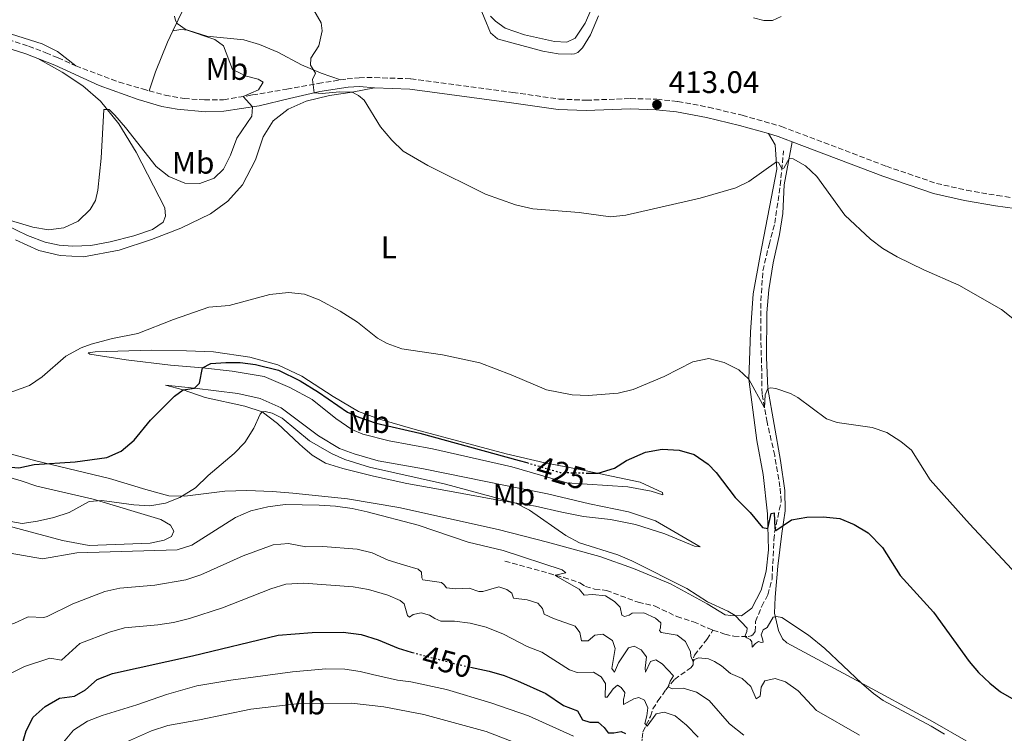
# Model space of a CAD drawing. Units: metres. Extents: x 625788 to 629276, y 4657844 to 4660219.
# Drawn here: x 628640 to 628957, y 4658905 to 4659134 of the extents above; entities that cross this region are included whole.
import ezdxf
from ezdxf.enums import TextEntityAlignment as Align

# ---------------------------------------------------------------- set-up
doc = ezdxf.new("R2010")
doc.units = ezdxf.units.M
doc.header["$MEASUREMENT"] = 0
doc.linetypes.add('DGN Style 3', pattern=[2.435890702152634, 1.739921930109024, -0.6959687720436097])
doc.linetypes.add('DGN Style 5', pattern=[1.217945351076317, 0.5219765790327072, -0.6959687720436097])
for name, color, linetype, lineweight in [('Barranco lineal', 142, 'DGN Style 3', 13), ('Camino', 7, 'DGN Style 3', 0), ('Cota de curva de nivel directora', 7, 'Continuous', 0), ('Cota de punto acotado terreno', 7, 'Continuous', 0), ('Curva de nivel directora', 30, 'Continuous', 30), ('Curva de nivel directora no vista', 30, 'DGN Style 5', 30), ('Curva de nivel intermedia', 30, 'Continuous', 0), ('Etiqueta de uso rústico', 92, 'Continuous', 0), ('Línea de cambio de uso (parcela vista)', 92, 'Continuous', 0), ('Margen derecho', 7, 'Continuous', 0), ('Punto acotado terreno (símbolo)', 7, 'Continuous', 0)]:
    doc.layers.add(name, color=color, linetype=linetype, lineweight=lineweight)
doc.styles.add('Style-Arial', font='arial.ttf')

# ---------------------------------------------------------------- blocks, each defined once
blk = doc.blocks.new('5PATER')
at = {"layer": 'Punto acotado terreno (símbolo)', "linetype": 'Continuous', "lineweight": 0}
h = blk.add_hatch(color=51, dxfattribs=at)
edge = h.paths.add_edge_path()
edge.add_ellipse((0, 0), major_axis=(-0.1095731443231308, -0.1110710700762829), ratio=0.9994222409660317, start_angle=0, end_angle=360)

msp = doc.modelspace()

# ---------------------------------------------------------------- linework, layer by layer
at = {"layer": 'Barranco lineal', "color": 142, "linetype": 'DGN Style 3', "lineweight": 13}
for points in [[(628863.1200000001, 4658938.279999999, 431.5599999999977), (628866.9400000004, 4658936.939999999, 431.1199999999953), (628869.8200000003, 4658936.27, 430.6499999999942), (628874.3899999997, 4658936.230000001, 429.8099999999977), (628875.3700000001, 4658936.380000001, 429.1399999999995), (628875.9900000002, 4658936.77, 428.7599999999948), (628876.6500000004, 4658937.800000001, 428.5099999999948), (628876.8499999996, 4658940.99, 428.1699999999983), (628878.8099999997, 4658945.960000001, 427.8399999999965), (628880.7800000003, 4658949.65, 427.3300000000018), (628882.0999999996, 4658954.710000001, 426.6600000000035), (628882.7100000001, 4658967.210000001, 425.7299999999959), (628882.9299999997, 4658969.689999999, 425.1900000000023), (628885.0300000003, 4658979.67, 423.3000000000029), (628884.6600000003, 4658984.289999999, 422.9199999999983), (628882.9600000001, 4658994.42, 421.7400000000052), (628880.54, 4659005.039999999, 420.8999999999942), (628878.8899999997, 4659014.16, 420.0200000000041), (628878.8099999997, 4659021.630000001, 419.7200000000012), (628878.5, 4659031.869999999, 418.2100000000065), (628878.5599999997, 4659044.08, 417.4499999999971), (628879.1799999997, 4659053.75, 417.1999999999971), (628881.1399999997, 4659062.060000001, 416.1900000000023), (628883.0099999999, 4659068.980000001, 415.8500000000058), (628884.7199999997, 4659081.16, 415.5599999999977), (628885.8399999999, 4659092.27, 414.4199999999983)], [(628796.29, 4658960.449999999, 435.320000000007), (628815.25, 4658955.189999999, 434.9400000000023), (628820.4000000004, 4658953.430000001, 434.5599999999977), (628822.1900000004, 4658952.310000001, 434.3999999999942), (628825.1299999999, 4658951.439999999, 434.3500000000058), (628828.9199999999, 4658951.02, 434.1900000000023), (628839.1399999997, 4658947.199999999, 433.7700000000041), (628844.5599999997, 4658946, 433.3000000000029), (628851.5199999996, 4658942.619999999, 432.2899999999936), (628856.8700000001, 4658940.960000001, 432.0399999999936), (628861.5599999997, 4658938.84, 431.75), (628863.1200000001, 4658938.279999999, 431.5599999999977)], [(628838.8799999999, 4658893.880000001, 452.1000000000058), (628839.8700000001, 4658899.07, 449.7400000000052), (628840.4000000004, 4658903.529999999, 448.0200000000041), (628840.6500000004, 4658905.609999999, 446.8399999999965), (628843.0800000001, 4658910.539999999, 444.5299999999989), (628843.7999999998, 4658912.949999999, 443.179999999993), (628845.4800000006, 4658915.529999999, 442.429999999993), (628848.0099999999, 4658919.109999999, 440.6199999999953), (628850.7800000003, 4658922.449999999, 438.429999999993), (628856.0700000003, 4658926.140000001, 436.1199999999953), (628856.7300000006, 4658927.16, 435.5299999999989), (628856.8499999996, 4658929.380000001, 434.2700000000041), (628857.2000000002, 4658930.220000001, 433.5099999999948), (628861.2199999997, 4658935.24, 431.8699999999953), (628863.1200000001, 4658938.279999999, 431.5599999999977)]]:
    msp.add_polyline3d(points, dxfattribs=at)
at = {"layer": 'Camino', "color": 7, "linetype": 'DGN Style 3', "lineweight": 0}
for points in [[(628493.8999999987, 4659140.300000001, 407.7200000000012), (628504.0799999977, 4659134.530000002, 408.2400000000054), (628508.6000000017, 4659132.390000001, 408.3999999999942), (628519.3500000007, 4659128.030000002, 409), (628527.4499999988, 4659125.760000004, 409.2899999999937), (628533.2499999991, 4659124.510000002, 409.4600000000063), (628538.1799999999, 4659123.760000003, 409.8399999999965), (628546.1599999995, 4659123.460000001, 410.3000000000029), (628555.6499999978, 4659124.070000002, 411.5599999999977), (628565.4200000024, 4659125.890000001, 412.570000000007), (628575.510000002, 4659126.789999999, 413.4700000000014), (628580.9899999981, 4659127.340000002, 413.5), (628612.0799999973, 4659129.55, 413.9299999999931), (628619.6799999991, 4659129.559999999, 413.9299999999931), (628632.5699999994, 4659128.780000003, 413.4600000000065), (628636.7100000011, 4659128.010000002, 413.3399999999965), (628643.3699999999, 4659125.910000001, 413.3399999999965), (628648.9200000019, 4659123.720000001, 413.5099999999949), (628652.8099999989, 4659122.180000001, 413.6300000000048), (628658.5199999998, 4659119.570000002, 413.5500000000029)], [(628658.5199999998, 4659119.570000002, 413.5500000000029), (628672.4200000004, 4659114.330000003, 413.4199999999984), (628679.9400000018, 4659112.16, 413.8000000000029), (628682.0399999984, 4659111.580000003, 413.8300000000018)], [(628682.0399999984, 4659111.580000003, 413.8300000000018), (628687.1999999994, 4659110.180000001, 413.8899999999996), (628693.2999999992, 4659109.070000002, 413.979999999996), (628699.8299999982, 4659108.600000001, 414.3099999999976), (628705.9799999995, 4659108.660000003, 414.5399999999937), (628713.7399999977, 4659109.949999999, 415.1100000000006), (628715.2499999988, 4659110.210000001, 415.1199999999955), (628726.2600000014, 4659112.039999999, 415.2299999999959), (628736.3799999978, 4659113.940000001, 414.9400000000023), (628743.5500000005, 4659115.059999999, 414.7700000000042)], [(628743.5500000005, 4659115.059999999, 414.7700000000042), (628745.6099999992, 4659115.38, 414.7299999999958), (628749.5199999985, 4659115.760000003, 414.7299999999958), (628754.510000002, 4659115.81, 414.4700000000013), (628766.1000000013, 4659115.390000002, 414.0399999999936), (628798.8599999979, 4659111.02, 412.8399999999967), (628813.7300000007, 4659108.899999999, 412.570000000007), (628822.4600000014, 4659108.520000001, 412.6000000000059), (628836.5799999988, 4659109.050000001, 412.8300000000019), (628845.1200000016, 4659108.830000003, 413.1300000000047), (628851.8999999987, 4659108.140000002, 413.1699999999982), (628861.7199999979, 4659106.270000001, 413.4700000000014), (628872.5399999984, 4659103.670000004, 413.7599999999948), (628885.1200000002, 4659100.100000001, 413.7899999999937), (628918.8400000001, 4659087.300000003, 413.5099999999949), (628934.8999999977, 4659081.790000001, 413.0099999999948), (628944.5799999982, 4659079.609999999, 412.7899999999937), (628954.44, 4659077.91, 412.6000000000059), (628963.5599999973, 4659076.600000002, 412.4100000000035)]]:
    msp.add_polyline3d(points, dxfattribs=at)
at = {"layer": 'Curva de nivel directora', "color": 30, "linetype": 'Continuous', "lineweight": 30, "flags": 128}
for points, elevation in [([(628645.14, 4658991.440000001), (628658.2999999986, 4658992.33), (628668.5099999988, 4658993.750000001), (628673.1, 4658995.720000001), (628677.2399999994, 4658999.310000001), (628682.480000001, 4659005.77), (628690.1599999988, 4659013.45), (628692.9999999997, 4659015.430000001), (628696.6299999997, 4659016.010000002), (628698.23, 4659017.570000002), (628699.2200000002, 4659022.529999999), (628701.889999999, 4659023.939999999), (628706.6599999989, 4659024.29), (628711.3099999981, 4659024.199999999), (628716.2700000001, 4659023.560000001), (628723.6100000005, 4659021.74), (628730.5700000009, 4659018.36), (628736.4800000007, 4659014.730000001), (628745.7199999987, 4659008.270000001), (628749.4200000003, 4659006.680000001), (628754.9299999998, 4659004.810000001), (628768.9899999992, 4659001.540000001), (628800.9400000012, 4658992.810000001), (628803.3799999997, 4658992.090000001)], 425), ([(628822.4300000002, 4658988.74), (628826.2199999987, 4658988.660000003), (628831.4699999992, 4658990.26), (628835.4000000008, 4658992.760000001), (628841.4400000003, 4658995.420000001), (628846.7800000003, 4658996.380000002), (628852.2899999998, 4658996.029999999), (628857.1, 4658994.690000001), (628861.5799999993, 4658991.600000001), (628864.1499999998, 4658988.900000001), (628870.2999999988, 4658980.880000001), (628875.1, 4658976.02), (628879.0199999983, 4658971.220000001), (628880.7599999993, 4658970.880000001), (628881.839999999, 4658975.74), (628882.7499999988, 4658975.980000001), (628883.0300000003, 4658970.99), (628883.3599999989, 4658970.240000002), (628888.3700000001, 4658973.65), (628893.2899999998, 4658974.550000001), (628898.489999999, 4658974.710000002), (628903.86, 4658974.150000001), (628908.4699999989, 4658972.230000001), (628912.9300000003, 4658969.54), (628917.6199999999, 4658964.800000001), (628923.2399999991, 4658955.800000003), (628933.9900000002, 4658944.029999999), (628945.4199999988, 4658928.230000001), (628948.4400000006, 4658924.660000003), (628952.0300000004, 4658921.190000001), (628955.4700000003, 4658918.45), (628959.7799999998, 4658915.930000002)], 425), ([(628550.2099999996, 4658903.539999999), (628556.0599999991, 4658909.42), (628559.1399999993, 4658911.4), (628565.4400000002, 4658913.720000001), (628567.1900000003, 4658916.190000001), (628567.4400000006, 4658917.810000001), (628565.9599999987, 4658921.789999999), (628564.3099999991, 4658924.57), (628562.7800000003, 4658926.4), (628562.9700000002, 4658930.340000002), (628565.8400000002, 4658939.350000001), (628570.3699999988, 4658950.890000002), (628580.0999999985, 4658971.180000001), (628586.1400000001, 4658979.92), (628589.2899999997, 4658983.42), (628593.0499999991, 4658986.720000002), (628597.7699999998, 4658989.400000001), (628603.2699999984, 4658990.970000001), (628620.629999999, 4658991.789999999), (628625.2600000004, 4658991.730000001), (628640.2400000005, 4658990.410000003), (628645.14, 4658991.440000001)], 425), ([(628641.0199999984, 4658900.710000002), (628642.5800000008, 4658905.870000001), (628644.8600000006, 4658910.320000002), (628648.6299999991, 4658913.74), (628653.2699999993, 4658916.4), (628658.1399999999, 4658917.030000002), (628661.6099999989, 4658919.050000002), (628665.3499999982, 4658922.380000002), (628670.2999999992, 4658924.320000002), (628696.0399999997, 4658930.010000001), (628723.5099999999, 4658936.689999999), (628734.3700000006, 4658937.51), (628744.3799999999, 4658937.560000001), (628750.1599999999, 4658936.87), (628755.6200000006, 4658935.109999999), (628762.0199999998, 4658932.51), (628766.26, 4658931.170000001), (628766.669999999, 4658931.07)], 450), ([(628785.2699999979, 4658926.369999999), (628791.2599999983, 4658925.039999999), (628796.0799999996, 4658923.689999999), (628800.3499999987, 4658921.980000001), (628809.4799999995, 4658917.949999999), (628815.1799999991, 4658914.020000001), (628819.6200000005, 4658912.340000002), (628821.27, 4658909.480000001), (628823.6399999993, 4658908.689999999), (628826.2700000001, 4658908.66), (628828.1799999991, 4658907.010000001), (628829.529999999, 4658905.260000001), (628831.3099999982, 4658905.220000003), (628833.6100000005, 4658905.640000001), (628835.0700000002, 4658905.039999999)], 450)]:
    msp.add_lwpolyline(points, dxfattribs=dict(at, elevation=elevation))
at = {"layer": 'Curva de nivel directora no vista', "color": 30, "linetype": 'DGN Style 5', "lineweight": 30, "flags": 128}
for points, elevation in [([(628803.3799999997, 4658992.090000001), (628814.0199999991, 4658988.920000001), (628822.4300000002, 4658988.74)], 425), ([(628766.669999999, 4658931.07), (628779.85, 4658927.580000001), (628785.2699999979, 4658926.369999999)], 450)]:
    msp.add_lwpolyline(points, dxfattribs=dict(at, elevation=elevation))
at = {"layer": 'Curva de nivel intermedia', "color": 30, "linetype": 'Continuous', "lineweight": 0, "flags": 128}
for points, elevation in [([(628734.9200000005, 4659137.489999999), (628737.3600000013, 4659133.340000001), (628737.6200000006, 4659130.849999999), (628736.6000000014, 4659125.96), (628733.9400000015, 4659122.039999999), (628733.87, 4659119.750000001), (628735.5100000006, 4659117.210000002), (628734.4900000015, 4659115.15), (628735.0200000011, 4659110.890000001), (628737.5800000003, 4659110.680000001), (628743.2199999997, 4659111.179999999), (628747.29, 4659111.119999998), (628749.3500000008, 4659110.03), (628751.1500000001, 4659108.57), (628756.3200000002, 4659099.949999999), (628760.0000000015, 4659095.650000001), (628763.6100000013, 4659092.180000001), (628771.5500000007, 4659087.529999998), (628790.0600000002, 4659078.38), (628799.7699999998, 4659074.899999999), (628805.2999999997, 4659073.67), (628820.1900000004, 4659072.4), (628830.2100000008, 4659071.010000001), (628835.1700000007, 4659071.640000001), (628859.04, 4659077.099999999), (628870.4999999999, 4659080.349999999), (628874.6200000015, 4659082.439999999), (628883.4999999999, 4659088.710000001), (628884.2100000004, 4659088.560000001), (628885.27, 4659086.63), (628885.9100000014, 4659086.690000001), (628887.6100000002, 4659089.779999999), (628888.9100000011, 4659089.649999999), (628892.9000000008, 4659087.48), (628896.5399999998, 4659084.029999998), (628905.4500000014, 4659071.619999998), (628913.6900000003, 4659063.869999999), (628917.6900000012, 4659060.869999999), (628922.26, 4659058.23), (628930.9000000012, 4659054.01), (628942.1200000017, 4659049.140000002), (628955.780000001, 4659041.3), (628959.980000001, 4659037.970000001)], 415), ([(628666.6400000001, 4659089.890000001), (628667.4900000019, 4659105.539999999), (628669.2000000017, 4659105.49), (628671.0400000013, 4659103.76), (628674.5100000004, 4659099.759999999), (628684.2800000003, 4659087.199999999), (628688.3400000016, 4659084.01), (628693.5700000019, 4659081.890000002), (628698.3399999995, 4659081.810000001), (628702.9700000008, 4659083.469999999), (628705.9000000012, 4659086.399999999), (628708.1800000012, 4659090.850000001), (628710.2300000007, 4659096.300000002), (628715.0000000006, 4659103.409999999), (628715.2900000013, 4659106.429999999), (628712.2800000004, 4659109.71), (628717.2300000013, 4659111.850000001), (628718.6500000006, 4659114.319999999), (628717.1300000007, 4659115.24), (628713.3200000019, 4659116.239999999), (628708.8000000002, 4659118.419999998), (628705.9500000003, 4659125.989999999), (628703.1400000007, 4659128.05), (628693.9699999997, 4659131.09), (628691.0599999997, 4659133.140000001), (628690.540000001, 4659134.179999999), (628690.2599999993, 4659135.550000001)], 415), ([(628623.8800000012, 4659073.930000001), (628644.7100000009, 4659067.760000001), (628649.6999999997, 4659066.869999998), (628654.6500000008, 4659067.519999999), (628659.2400000017, 4659069.609999998), (628663.0800000017, 4659073.399999999), (628664.8299999997, 4659076.249999999), (628665.5400000005, 4659079.649999999), (628666.6400000001, 4659089.890000001)], 415), ([(628635.6100000015, 4659013.949999998), (628643.6200000001, 4659016.859999998), (628647.7400000017, 4659019.680000001), (628655.2899999999, 4659026.26), (628660.240000001, 4659028.970000001), (628663.4900000008, 4659030.180000001), (628670.3300000007, 4659032), (628678.4199999997, 4659033.529999998), (628689.8700000005, 4659038.06), (628701.2000000007, 4659041.98), (628707.7200000006, 4659042.579999999), (628720.8700000001, 4659046.15), (628726.8499999993, 4659046.720000001), (628731.9299999998, 4659046.169999998), (628736.6200000015, 4659044.409999999), (628743.3600000006, 4659040.739999999), (628748.9300000007, 4659037.179999999), (628755.3500000001, 4659032.029999998), (628758.4700000006, 4659030.350000001), (628763.1799999999, 4659028.649999999), (628776.3300000017, 4659026.689999999), (628788.3200000012, 4659024.09), (628798.3200000015, 4659020.289999999), (628809.6900000018, 4659015.460000002), (628817.9300000007, 4659013.84), (628823.1100000017, 4659013.689999999), (628832.6500000015, 4659014.42), (628837.5100000009, 4659015.609999999), (628847.4999999999, 4659019.789999999), (628856.6600000019, 4659024.470000001), (628861.860000001, 4659025.529999998), (628866.6900000012, 4659024.259999999), (628871.4499999998, 4659021.91), (628874.6100000005, 4659018.939999999), (628879.7000000001, 4659009.679999999), (628879.8499999996, 4659013.880000001), (628880.7599999993, 4659015.929999999), (628881.7000000004, 4659016.080000001), (628883.35, 4659015.939999999), (628888.0800000018, 4659014.34), (628890.4199999998, 4659012.989999999), (628899.5500000005, 4659006.13), (628903.0300000008, 4659005.01), (628914.2600000004, 4659003.380000001), (628918.980000001, 4659001.739999999), (628923.42, 4658998.91), (628926.8900000014, 4658996.039999999), (628932.8700000005, 4658986.59), (628945.4900000002, 4658972.460000001), (628966.7600000004, 4658949.720000001)], 420.0000000000001), ([(628625.3699999999, 4658975.26), (628641.2999999999, 4658972.57), (628646.2500000009, 4658973.3), (628651.4100000019, 4658974.49), (628656.4299999999, 4658976.09), (628662.7900000013, 4658979.550000001), (628666.8900000006, 4658979.899999999), (628677.1600000013, 4658978.529999999), (628682.3400000001, 4658978.21), (628687.270000001, 4658979.029999998), (628691.9600000003, 4658980.859999998), (628696.9900000017, 4658983.949999998), (628701.0000000016, 4658987.98), (628709.3400000011, 4658994.970000001), (628712.8100000002, 4658998.559999999), (628715.7400000005, 4659003.140000002), (628717.7200000008, 4659007.63), (628718.4100000014, 4659008.350000001), (628719.2899999999, 4659008.519999999), (628721.5800000011, 4659008.01), (628724.7599999993, 4659006.359999999), (628733.5300000003, 4658999.06), (628740.5800000001, 4658994.989999999), (628744.9200000007, 4658993.109999999), (628752.8700000013, 4658990.579999999), (628777.2600000015, 4658985.139999999), (628799.7899999999, 4658979.079999999), (628804.2200000001, 4658976.810000001), (628815.9200000013, 4658968.67), (628820.3100000012, 4658966.259999999), (628832.5399999998, 4658962.49), (628837.1199999996, 4658960.489999999), (628854.7100000005, 4658951.59), (628861.4100000017, 4658947.389999999), (628867.9200000005, 4658944.34), (628870.2899999998, 4658942.91)], 430), ([(628637.440000002, 4658963.039999997), (628647.8300000011, 4658961.189999999), (628658.8399999995, 4658963.119999998), (628691.0500000007, 4658964.059999999), (628695.8099999994, 4658965.609999998), (628709.7500000001, 4658974.41), (628714.7300000001, 4658976.619999998), (628720.2000000018, 4658977.92), (628725.7800000008, 4658978.619999999), (628736.6399999994, 4658978.46), (628741.900000001, 4658978.050000002), (628747.2200000007, 4658977.359999998), (628752.0900000011, 4658976.25), (628768.4999999997, 4658971.970000001), (628784.5300000004, 4658966.5), (628795.7400000021, 4658963.8), (628814.75, 4658957.630000001), (628815.9400000013, 4658956.66), (628812.4400000012, 4658955.970000001), (628813.1699999997, 4658955.349999999), (628820.1200000012, 4658951.460000002), (628821.8199999998, 4658949.539999999), (628824.4200000016, 4658949.749999999), (628828.6100000005, 4658949.289999999), (628831.4700000014, 4658947.51), (628833.3500000011, 4658945.59), (628833.9000000011, 4658943.119999997), (628834.6900000002, 4658942.659999999), (628836.1800000009, 4658943.100000001), (628837.2400000005, 4658943.75), (628840.9800000021, 4658943.769999998), (628844.6400000011, 4658942.109999999), (628846.3900000012, 4658940.59), (628846.2599999993, 4658939.05), (628845.9700000011, 4658938.180000001), (628846.4600000005, 4658937.529999999), (628851.6900000009, 4658936.609999998), (628854.3399999995, 4658934.630000001), (628855.9500000011, 4658931.329999999), (628855.9800000002, 4658929.880000001), (628856.7800000004, 4658928.100000001), (628857.2300000018, 4658928.859999999), (628858.5199999993, 4658929.34), (628861.6799999998, 4658929), (628863.5799999997, 4658928.220000001), (628865.8399999995, 4658926.83), (628868.8100000002, 4658924.369999999)], 435.0000000000001), ([(628643.1900000009, 4658942.499999999), (628648.2500000015, 4658942.319999999), (628649.2700000006, 4658942.599999999), (628657.6000000011, 4658946.720000001), (628667.8200000003, 4658950.67), (628672.6999999997, 4658951.759999999), (628683.8700000012, 4658952.720000001), (628693.8800000004, 4658954.470000001), (628698.6400000014, 4658955.99), (628712.2600000004, 4658962.159999999), (628721.8500000014, 4658965.630000001), (628726.8400000003, 4658966.100000001), (628732.3800000013, 4658964.970000001), (628737.8600000021, 4658965.149999999), (628748.8700000002, 4658964.300000001), (628753.7200000007, 4658963.09), (628758.8500000003, 4658960.730000001), (628764.0600000005, 4658959.109999998), (628768.4400000017, 4658957.87), (628769.5200000011, 4658956.83), (628769.6200000017, 4658955.08), (628770.0100000006, 4658954.430000001), (628775.9800000008, 4658953.529999999), (628776.8100000002, 4658952.84), (628777.5900000001, 4658951.849999999), (628780.5800000008, 4658951.550000001), (628784.8900000004, 4658951.720000001), (628787.9300000002, 4658950.710000001), (628789.24, 4658950.720000001), (628794.3499999995, 4658952.119999999), (628796.9600000002, 4658951.320000002), (628798.5800000007, 4658950.17), (628799.0900000003, 4658948.58), (628803.4500000011, 4658947.949999998), (628806.8900000011, 4658946.899999999), (628808.4300000012, 4658945.220000001), (628808.9000000005, 4658943.42), (628811.9000000001, 4658942.009999999), (628818.9100000019, 4658939.499999999), (628820.3800000004, 4658937.449999999), (628820.9300000003, 4658934.779999998), (628823.0100000012, 4658934.800000001), (628825.2000000017, 4658936.609999998), (628827.7699999999, 4658936.989999998), (628830.9200000016, 4658934.930000001), (628831.7400000019, 4658932.390000001), (628830.6900000013, 4658925.96), (628831.5099999994, 4658924.730000001), (628832.7499999999, 4658927.789999999), (628835.990000001, 4658932.599999999), (628837.8500000006, 4658933.100000001), (628840.0800000012, 4658931.970000001), (628841.7399999998, 4658929.65), (628841.3600000021, 4658926.09), (628841.5000000007, 4658924.710000001), (628843.1200000012, 4658928.210000001), (628844.7800000019, 4658928.679999999), (628846.8099999992, 4658927.390000001), (628850.4900000006, 4658923.54), (628849.3399999995, 4658921.81), (628848.7900000019, 4658920.06), (628850.0200000012, 4658919.36), (628853.5999999996, 4658919.65), (628857.8100000008, 4658918.380000001), (628861.9700000006, 4658915.599999998), (628868.4500000002, 4658908.15), (628873.0800000015, 4658904.55)], 440), ([(628637.5400000004, 4658924.349999999), (628642.0300000008, 4658926.550000001), (628650.2000000004, 4658929.230000001), (628653.9100000008, 4658928.59), (628659.8400000008, 4658934), (628669.3499999993, 4658937.599999999), (628674.1500000004, 4658939.029999999), (628684.9000000017, 4658939.98), (628689.8400000014, 4658940.739999999), (628695.0500000016, 4658942.039999999), (628705.6300000007, 4658945.409999998), (628721.1400000006, 4658951.56), (628725.9300000007, 4658952.999999999), (628731.7000000018, 4658953.310000001), (628747.5500000014, 4658952.189999998), (628752.4900000013, 4658951.34), (628758.7600000009, 4658949.470000001), (628762.63, 4658947.730000001), (628763.950000001, 4658946.73), (628765.0500000007, 4658942.999999999), (628765.7100000002, 4658942.449999999), (628766.8700000001, 4658943.33), (628769.4100000015, 4658943.819999999), (628772.1100000017, 4658943.08), (628773.8100000004, 4658941.970000001), (628775.7400000016, 4658941.189999999), (628780.1800000007, 4658941.090000001), (628785.1400000006, 4658940.46), (628790.3300000007, 4658939.199999999), (628795.8200000003, 4658936.98), (628803.4900000015, 4658933.01), (628808.1699999997, 4658931.230000001), (628817.0800000012, 4658925.449999998), (628819.5199999999, 4658924.689999999), (628824.8100000005, 4658924.710000001), (628827.2699999993, 4658923.27), (628828.6300000005, 4658921.119999999), (628828.5700000002, 4658916.720000001), (628829.1400000001, 4658916.74), (628831.0500000013, 4658919.42), (628832.4900000007, 4658920.569999999), (628833.6799999997, 4658919.840000001)], 445), ([(628616.5900000001, 4658903.479999999), (628619.440000002, 4658907.240000002), (628620.2699999991, 4658911.32), (628620.3200000006, 4658916.430000001), (628622.14, 4658918.98), (628625.7699999999, 4658922.88), (628626.7700000014, 4658926.73), (628626.6200000015, 4658928.369999997), (628627.1, 4658930.9), (628628.0900000001, 4658932.319999999), (628630.0900000005, 4658933.689999999), (628630.5800000001, 4658934.970000001), (628625.6900000017, 4658937.109999999), (628626.0700000017, 4658938.689999999), (628627.9200000003, 4658939.079999999), (628633.4000000008, 4658939.210000001), (628638.5700000008, 4658940.399999999), (628643.1900000009, 4658942.499999999)], 440), ([(628870.2899999998, 4658942.91), (628874.1000000008, 4658938.890000001), (628874.0100000014, 4658937.779999998), (628873.380000001, 4658936.24), (628874.0400000004, 4658935.76), (628875.0400000019, 4658935.300000002), (628875.6000000006, 4658934.480000001), (628875.7600000015, 4658932.82), (628876.8300000001, 4658934.009999999), (628877.7199999995, 4658934.600000001), (628878.6200000005, 4658934.279999999), (628879.2599999995, 4658934.359999998), (628879.0800000008, 4658935.480000001), (628878.6100000015, 4658936.800000001), (628879.2100000004, 4658938.399999999), (628880.5100000014, 4658939.15), (628882.5000000006, 4658942.429999999), (628883.5500000011, 4658942.680000001), (628885.2200000008, 4658942.310000001), (628893.7999999993, 4658936.649999999), (628899.1000000013, 4658932.38), (628910.8800000007, 4658921.230000001), (628914.6500000014, 4658917.949999999), (628917.7899999997, 4658915.699999998), (628933.1800000012, 4658907.42), (628937.4600000014, 4658904.829999999)], 430), ([(628654.5600000012, 4658902.259999999), (628657.7199999996, 4658906.13), (628662.3200000018, 4658909.039999999), (628666.9800000022, 4658910.849999999), (628678.1100000012, 4658914.21), (628687.6599999998, 4658917.580000001), (628697.3899999995, 4658920.350000001), (628708.2700000005, 4658922.140000001), (628728.0800000009, 4658924.829999999), (628738.7800000008, 4658925.869999999), (628744.8899999994, 4658925.71), (628749.8300000014, 4658924.98), (628753.7499999997, 4658923.989999999), (628761.85, 4658922.13), (628766.1100000002, 4658921.600000001), (628777.5200000008, 4658919.190000001), (628791.8400000016, 4658914.880000001), (628803.8800000004, 4658910.75), (628818.3900000011, 4658904.140000001)], 455), ([(628868.8100000002, 4658924.369999999), (628872.5400000006, 4658922.739999999), (628875.280000001, 4658920.16), (628877.0100000009, 4658916.15), (628878.2699999993, 4658917), (628878.6400000004, 4658919.92), (628879.8300000017, 4658921.98), (628883.1399999999, 4658922.750000001), (628886.4200000011, 4658921.699999998), (628890.4800000002, 4658918.77), (628896.3400000008, 4658912.399999999), (628910.2300000002, 4658904.51)], 435.0000000000001), ([(628833.6799999997, 4658919.840000001), (628834.7900000006, 4658918.2), (628834.7700000005, 4658917.189999999), (628834.4400000019, 4658916.119999999), (628834.3700000005, 4658914.369999999), (628837.7099999997, 4658916.180000001), (628839.3000000013, 4658916.619999999), (628841.1299999997, 4658915.8), (628842.1900000013, 4658913.289999999), (628841.9299999998, 4658910.67), (628841.3100000008, 4658908.3), (628842.0300000004, 4658907.439999999), (628844.9400000006, 4658911.409999999), (628847.4700000008, 4658911.899999999), (628850.98, 4658910.739999999), (628854.6799999992, 4658907.699999999), (628858.3400000005, 4658903.890000001)], 445), ([(628668.4200000016, 4658899.429999999), (628682.8000000005, 4658905.890000001), (628688.0300000008, 4658907.659999998), (628698.2700000004, 4658909.409999999), (628714.6800000009, 4658912.819999999), (628730.3400000005, 4658914.680000001), (628747.0399999997, 4658914.76), (628757.4600000001, 4658913.630000001), (628770.3200000012, 4658911.13), (628790.2500000002, 4658905.649999999), (628805.2999999997, 4658899.869999999)], 460.0000000000001)]:
    msp.add_lwpolyline(points, dxfattribs=dict(at, elevation=elevation))
at = {"layer": 'Línea de cambio de uso (parcela vista)', "color": 92, "linetype": 'Continuous', "lineweight": 0, "extrusion": (0.07123660573051718, 0.01331339634415501, 0.9973705928499087), "elevation": 107232.3245499138, "flags": 128}
msp.add_lwpolyline([(4464309.532181747, -1470061.694235244), (4464309.532181748, -1470069.007606559)], dxfattribs=at)
at = {"layer": 'Línea de cambio de uso (parcela vista)', "color": 92, "linetype": 'Continuous', "lineweight": 0}
for points in [[(628689.7000000002, 4659130.789999999, 414.8000000000029), (628693.0599999997, 4659137.9, 415.5500000000029), (628699.1100000005, 4659147.720000001, 415.7200000000012), (628705.3499999996, 4659156.33, 415.3399999999965), (628711.8700000001, 4659163.289999999, 415.0399999999936), (628717.7199999997, 4659169.34, 414.4100000000035), (628722.25, 4659172.930000001, 414.3500000000058)], [(628787.5899999999, 4659140.01, 411.8999999999942), (628791.6799999997, 4659130.189999999, 412.070000000007), (628793.9600000001, 4659128.289999999, 412.070000000007), (628795.0300000003, 4659127.9, 412.070000000007)], [(628791.7300000006, 4659135.51, 411.0599999999977), (628793.25, 4659133.890000001, 411.0599999999977), (628796.3600000005, 4659131.710000001, 411.0599999999977), (628802.6399999997, 4659129.480000001, 410.5099999999948), (628812.25, 4659127.350000001, 410.2200000000012), (628816.25, 4659127.17, 410.2599999999948), (628818.8600000005, 4659128.42, 410.3000000000029), (628822.0700000003, 4659133.300000001, 410.5599999999977), (628824.75, 4659139.33, 410.8899999999995)], [(628658.5199999996, 4659119.57, 413.5500000000029), (628652.6200000001, 4659124.15, 413.3399999999965), (628647.7199999997, 4659126.619999999, 413.1699999999983), (628637.9000000004, 4659129.779999999, 413.5), (628629.4400000004, 4659131.539999999, 413.6300000000047), (628619.5800000001, 4659132.050000001, 413.929999999993), (628596.1799999997, 4659130.99, 413.9700000000012), (628583.7999999998, 4659130.600000001, 413.6699999999983), (628572.8799999999, 4659130.41, 413.2899999999936), (628562.4800000006, 4659130.67, 413), (628552.5199999996, 4659131.07, 412.8699999999953), (628544.3700000001, 4659131.730000001, 412.9600000000065), (628537.7000000002, 4659133.039999999, 412.7899999999936), (628530.2800000003, 4659135.25, 412.8300000000018)], [(628795.0300000003, 4659127.9, 412.070000000007), (628808.5099999999, 4659124.27, 411.4799999999959), (628813.4699999997, 4659123.460000001, 411.4400000000023), (628817.8399999999, 4659123.33, 411.5200000000041), (628818.6500000004, 4659123.449999999, 411.5200000000041), (628819.7699999996, 4659123.890000001, 411.5200000000041), (628821.29, 4659125.34, 411.5599999999977), (628823.7699999996, 4659129.529999999, 411.6499999999942), (628826.3899999997, 4659135.66, 411.7700000000041)], [(628876.2000000002, 4659134.939999999, 412.0299999999988), (628879.4800000006, 4659134.09, 411.820000000007), (628882.3099999997, 4659134.17, 411.7700000000041), (628885, 4659135.42, 411.820000000007)], [(628682.04, 4659111.58, 413.8300000000018), (628684.0899999999, 4659117.66, 413.7799999999988), (628687.9600000001, 4659127.119999999, 414.4100000000035), (628689.7000000002, 4659130.789999999, 414.8000000000029)], [(628689.7000000002, 4659130.789999999, 414.8000000000029), (628692.25, 4659131.220000001, 414.8399999999965), (628694.54, 4659131.039999999, 415.0500000000029), (628700.5499999998, 4659129.09, 415.3500000000058), (628712.5, 4659127.869999999, 415.8500000000058), (628717.5300000003, 4659126.439999999, 415.8500000000058), (628723.3700000001, 4659124.01, 415.6000000000058), (628730.9500000002, 4659119.850000001, 415.0500000000029), (628737.2999999998, 4659117.26, 414.5500000000029), (628743.5499999998, 4659115.060000001, 414.7700000000041)], [(628646.2800000003, 4659121.9, 413.4600000000065), (628654.1600000003, 4659117.57, 413.6300000000047), (628660.7699999996, 4659113.100000001, 414.2599999999948), (628666.4400000004, 4659108.220000001, 414.8500000000058), (628672.2999999998, 4659100.880000001, 415.5200000000041), (628677.8799999999, 4659091.789999999, 415.8999999999942), (628687.1500000004, 4659073.960000001, 417.0299999999988), (628687.3399999999, 4659071.24, 417.1199999999953), (628686.5199999996, 4659069.350000001, 417.1199999999953), (628683.1200000001, 4659066.99, 417.070000000007), (628677.1200000001, 4659064.980000001, 416.6499999999942), (628669.54, 4659063.01, 416.2799999999988), (628663.3300000001, 4659061.869999999, 415.8099999999977), (628657.5099999999, 4659061.640000001, 415.7700000000041), (628653.1699999999, 4659062, 415.6000000000058), (628648.7199999997, 4659062.930000001, 415.3500000000058), (628643.04, 4659065.02, 415.3099999999977), (628635.9800000006, 4659068.480000001, 415.3500000000058)], [(628639.1699999999, 4659063.630000001, 415.8300000000018), (628646.6699999999, 4659060.24, 416.2100000000065), (628653.5099999999, 4659058.600000001, 416.8000000000029), (628660.9800000006, 4659058.24, 417.179999999993), (628672.4600000001, 4659060.310000001, 417.5599999999977), (628682.8200000003, 4659063.779999999, 417.9799999999959), (628692.2300000006, 4659067.41, 418.0599999999977), (628701.7699999996, 4659071.99, 418.3999999999942), (628707.3099999997, 4659076.08, 418.3999999999942), (628712.0300000003, 4659081.380000001, 417.9799999999959), (628716.1799999997, 4659089.390000001, 417.679999999993), (628718.7000000002, 4659096.720000001, 417.429999999993), (628721.9400000004, 4659101.9, 416.8800000000047), (628726.7400000002, 4659105.65, 416.0399999999936), (628732.5300000003, 4659108.26, 415.2400000000052), (628740.0099999999, 4659110.09, 415.0299999999988), (628747.29, 4659111.119999999, 415)], [(628880.9900000002, 4659097.779999999, 413.7799999999988), (628883.0999999996, 4659094.140000001, 414.4100000000035), (628883.6699999999, 4659086.42, 415.25), (628878.25, 4659058.65, 417.0299999999988), (628876.0999999996, 4659046.27, 418.0800000000018), (628875.1500000004, 4659034.02, 419.0500000000029), (628874.6100000005, 4659018.939999999, 420.4400000000023), (628877.2800000003, 4658999.230000001, 422.3300000000018), (628879.2300000006, 4658988.26, 423.4199999999983), (628880.5999999996, 4658975.609999999, 424.429999999993), (628880.9900000002, 4658964.09, 425.820000000007), (628880.2699999996, 4658957.210000001, 426.9100000000035), (628878.6500000004, 4658951.060000001, 427.9199999999983), (628875.5999999996, 4658945.27, 428.7599999999948), (628872.2800000003, 4658942.890000001, 429.5599999999977), (628868.8499999996, 4658942.930000001, 430.320000000007), (628867.0700000003, 4658943.199999999, 430.320000000007), (628861.2599999999, 4658946.689999999, 430.0200000000041), (628849.5199999996, 4658953.140000001, 430.2700000000041), (628837.6500000004, 4658958.01, 430.9499999999971), (628826.7699999996, 4658961.949999999, 430.6900000000023), (628810.0499999998, 4658966.550000001, 430.570000000007), (628794.1200000001, 4658970.57, 430.7799999999989), (628762.2400000002, 4658977.619999999, 432.25), (628745.7199999997, 4658980.439999999, 432.5899999999965), (628728.2100000001, 4658982.26, 433.2799999999989), (628721.7100000001, 4658982.83, 432.8999999999942), (628713.4299999997, 4658983.08, 432.1900000000023), (628706.4100000003, 4658982.869999999, 431.6000000000058), (628693.5099999999, 4658981.26, 430.0899999999965), (628688.4299999997, 4658981.369999999, 429.5), (628681.04, 4658983.449999999, 427.8999999999942), (628669.3700000001, 4658986.99, 426.679999999993), (628645.7000000002, 4658992.699999999, 424.6600000000035), (628635.9500000002, 4658995.350000001, 423.570000000007)], [(628944.5, 4658902.699999999, 429.7700000000041), (628933.6699999999, 4658908.92, 429.7299999999959), (628909.1299999999, 4658922.180000001, 430.0200000000041), (628896.5599999997, 4658928.939999999, 431.6199999999953), (628886.8099999997, 4658934.17, 431.5299999999989), (628885.4299999997, 4658935.480000001, 431.0299999999989), (628884.1799999997, 4658938.16, 430.7799999999989), (628882.8799999999, 4658943.680000001, 429.9799999999959), (628883.1600000003, 4658948.82, 428.6300000000047), (628883.9900000002, 4658958.76, 426.7799999999989), (628885.2300000006, 4658969.33, 425.5200000000041), (628886.3300000001, 4658976.58, 424.0099999999948), (628886.2300000006, 4658983.17, 423.0399999999936), (628884.8300000001, 4658992.720000001, 422.3699999999953), (628882.79, 4659004.310000001, 421.0200000000041), (628880.7599999999, 4659015.930000001, 420.6000000000058), (628880.3700000001, 4659025.83, 419.3800000000047), (628880.4100000003, 4659040.16, 418.7899999999936), (628881.0499999998, 4659047.619999999, 417.8699999999953), (628882.4800000006, 4659056.230000001, 417.1100000000006), (628884.5300000003, 4659065.34, 416.6499999999942), (628885.5800000001, 4659072.08, 416.2700000000041), (628886.0199999996, 4659081.289999999, 415.5099999999948), (628888.6200000001, 4659095.180000001, 413.75)], [(628847.0099999999, 4658981.75, 427.3099999999977), (628843.2999999998, 4658982.91, 427.3099999999977), (628835.79, 4658984.279999999, 427.3099999999977), (628816.2400000002, 4658985.550000001, 426.8899999999995), (628808.5499999998, 4658987.869999999, 426.8099999999977), (628798.5899999999, 4658990.75, 427.1900000000023), (628773.0700000003, 4658996.550000001, 427.820000000007), (628759.0999999996, 4658999.109999999, 427.6100000000006), (628750.6699999999, 4659001.220000001, 427.6499999999942), (628747.1399999997, 4659002.730000001, 427.8600000000006), (628742.0700000003, 4659006.230000001, 427.820000000007), (628734.4299999997, 4659012.32, 427.6900000000023), (628727.2800000003, 4659016.25, 427.7700000000041), (628718.9800000006, 4659019.76, 427.6499999999942), (628708.6900000004, 4659021.430000001, 427.0599999999977), (628699.2199999997, 4659022.529999999, 425), (628688.9699999997, 4659023.430000001, 424.75), (628674.7400000002, 4659025.08, 422.5599999999977), (628663.04, 4659026.890000001, 420.7899999999936), (628662.4800000006, 4659027.34, 420.8399999999965), (628664.7400000002, 4659027.66, 420.5399999999936), (628682.79, 4659028.199999999, 420.7100000000065), (628694.0499999998, 4659028.029999999, 422.179999999993), (628702.7300000006, 4659027.630000001, 422.8999999999942), (628714.4299999997, 4659025.930000001, 423.820000000007), (628723.3899999997, 4659023.480000001, 424.2799999999989), (628731.0899999999, 4659019.91, 424.1600000000035), (628741.1399999997, 4659013.300000001, 424.3699999999953), (628749.3499999996, 4659008.550000001, 424.3699999999953), (628756.0499999998, 4659006.08, 424.3699999999953), (628767.4900000002, 4659002.67, 424.4100000000035), (628796.6900000004, 4658994.930000001, 424.9100000000035), (628809.1100000005, 4658992.029999999, 424.4100000000035), (628819.8300000001, 4658990.01, 424.3300000000018), (628839.79, 4658985.779999999, 426.429999999993), (628846.9199999999, 4658982.49, 427.3099999999977), (628847.0099999999, 4658981.75, 427.3099999999977)], [(628859.0300000003, 4658965.02, 427.9799999999959), (628857.2599999999, 4658965.26, 428.4900000000052), (628847.7199999997, 4658969.199999999, 429.6699999999983), (628838.2300000006, 4658972.24, 429.75), (628830.1900000004, 4658973.83, 429.75), (628821.5999999996, 4658974.75, 429.4100000000035), (628814.5599999997, 4658976.180000001, 429.3699999999953), (628806.1600000003, 4658978.08, 429.6199999999953), (628795.4600000001, 4658979.77, 430.25), (628776.1900000004, 4658983.380000001, 431.3500000000058), (628764.8700000001, 4658985.380000001, 431.5200000000041), (628754.0800000001, 4658987.77, 431.3899999999995), (628744.2800000003, 4658990.199999999, 431.9799999999959), (628738.7000000002, 4658991.939999999, 432.1100000000006), (628734.4500000002, 4658994.49, 432.3600000000006), (628731.3700000001, 4658997.109999999, 432.1900000000023), (628730.3700000001, 4658998.02, 432.6100000000006), (628723.25, 4659004.680000001, 431.5599999999977), (628718.4100000003, 4659008.350000001, 430), (628712.7999999998, 4659010.180000001, 429.7899999999936), (628700.0800000001, 4659012.99, 427.3899999999995), (628693, 4659015.430000001, 425), (628687.3099999997, 4659016.939999999, 425), (628696.6299999999, 4659016.01, 425), (628710.5199999996, 4659014.33, 427.0599999999977), (628717.7199999997, 4659012.65, 427.3999999999942), (628724.4500000002, 4659009.680000001, 427.7299999999959), (628736.5, 4659000.699999999, 427.9400000000023), (628743.1699999999, 4658996.619999999, 427.8999999999942), (628747.9500000002, 4658994.939999999, 427.9400000000023), (628755.6399999997, 4658992.680000001, 428.0299999999989), (628770.1799999997, 4658990.109999999, 427.7299999999959), (628797.0099999999, 4658984.609999999, 427.0599999999977), (628810.0099999999, 4658982, 426.3000000000029), (628823.4400000004, 4658978.880000001, 426.6399999999995), (628836.0300000003, 4658976.25, 427.6499999999942), (628844.7199999997, 4658973.369999999, 428.3600000000006), (628859.0300000003, 4658965.02, 427.9799999999959)], [(628633.8799999999, 4658988.220000001, 427.2299999999959), (628641, 4658986.24, 427.4799999999959), (628646.0199999996, 4658984.550000001, 427.8999999999942), (628664.1299999999, 4658980.300000001, 430.2100000000065), (628685.8200000003, 4658973.83, 432.3999999999942), (628688.9400000004, 4658971.949999999, 433.070000000007), (628689.9699999997, 4658970.07, 433.4100000000035), (628689.2400000002, 4658968.32, 433.5299999999989), (628686.9000000004, 4658967.15, 433.6600000000035), (628682.4400000004, 4658966.189999999, 433.5299999999989), (628662.8099999997, 4658965.449999999, 433.4900000000052), (628654.2100000001, 4658967.01, 432.0200000000041), (628625.04, 4658974.84, 430.3000000000029)]]:
    msp.add_polyline3d(points, dxfattribs=at)
at = {"layer": 'Margen derecho', "color": 7, "linetype": 'Continuous', "lineweight": 0, "extrusion": (-0.03843851276375197, -0.1242427168389528, 0.9915070489154308), "elevation": -602621.9503798297, "flags": 128}
msp.add_lwpolyline([(-776259.9795675135, 4597493.972093976), (-776256.7895851205, 4597494.048985729), (-776251.9219879155, 4597493.741418716)], dxfattribs=at)
at = {"layer": 'Margen derecho', "color": 7, "linetype": 'Continuous', "lineweight": 0}
for points in [[(628579.2699999993, 4659124.489999999, 413.4900000000054), (628581.2199999985, 4659124.680000002, 413.5), (628612.1700000011, 4659126.88, 413.9299999999931), (628619.6099999998, 4659126.899999999, 413.9299999999931), (628632.2499999999, 4659126.13, 413.4600000000065), (628636.0699999996, 4659125.420000004, 413.3399999999965), (628642.4800000001, 4659123.399999999, 413.3399999999965), (628646.2799999999, 4659121.899999999, 413.4600000000065)], [(628646.2799999999, 4659121.899999999, 413.4600000000065), (628651.7699999996, 4659119.730000001, 413.6300000000048), (628666.0399999989, 4659113.210000001, 413.4199999999984), (628678.5499999992, 4659108.710000001, 413.8000000000029), (628686.1399999999, 4659106.540000001, 413.8899999999996), (628691.0700000008, 4659105.680000001, 413.979999999996), (628700.1200000009, 4659104.739999999, 414.3099999999976), (628706.0799999977, 4659105.000000001, 414.5399999999937), (628717.4200000013, 4659106.760000002, 415.1100000000006), (628727.1499999987, 4659109.050000001, 415.2299999999959), (628736.8799999985, 4659111.330000003, 414.9400000000023), (628746.0100000014, 4659112.75, 414.7299999999958), (628749.6200000013, 4659112.940000002, 414.7299999999958), (628754.4600000004, 4659112.460000002, 414.4700000000013)], [(628754.4600000004, 4659112.460000002, 414.4700000000013), (628765.8199999996, 4659112.039999999, 414.0399999999936), (628798.3999999975, 4659107.700000001, 412.8399999999967), (628813.4200000024, 4659105.56, 412.570000000007), (628822.449999998, 4659105.170000004, 412.6000000000059), (628836.6000000011, 4659105.7, 412.8300000000019), (628844.9099999993, 4659105.480000001, 413.1300000000047), (628851.4200000004, 4659104.820000002, 413.1699999999982), (628861.0100000015, 4659102.989999999, 413.4700000000014), (628871.6900000012, 4659100.430000001, 413.7599999999948), (628880.9899999974, 4659097.780000002, 413.7799999999988)], [(628888.6200000005, 4659095.180000001, 413.7500000000002), (628917.699999998, 4659084.149999999, 413.5099999999949), (628933.989999998, 4659078.559999999, 413.0099999999948), (628943.9300000002, 4659076.320000002, 412.7899999999937), (628953.9200000013, 4659074.600000002, 412.6000000000059), (628963.1499999982, 4659073.27, 412.4100000000035)]]:
    msp.add_polyline3d(points, dxfattribs=at)

# ---------------------------------------------------------------- block references
at = {"layer": 'Punto acotado terreno (símbolo)', "color": 7, "linetype": 'Continuous', "lineweight": 0, "xscale": 10, "yscale": 10, "zscale": 10}
msp.add_blockref('5PATER', (628845.1499999985, 4659107.080000003, 413.0399999999941), dxfattribs=at)

# ---------------------------------------------------------------- texts
at = {"layer": 'Cota de curva de nivel directora', "color": 7, "linetype": 'Continuous', "lineweight": 0, "style": 'Style-Arial'}
for s, rotation, p in [('425', 343.44282, (628814.4129566717, 4658988.809700706, 425)), ('450', 345.17839, (628777.7959998845, 4658928.116922103, 450))]:
    msp.add_text(s, height=7.000000000000002, rotation=rotation, dxfattribs=at).set_placement(p, align=Align.MIDDLE_CENTER)
at = {"layer": 'Cota de punto acotado terreno', "color": 7, "linetype": 'Continuous', "lineweight": 0, "style": 'Style-Arial'}
msp.add_text('413.04', height=7.000000000000002, dxfattribs=at).set_placement((628848.8999999996, 4659110.830000003, 413.0399999999936))
at = {"layer": 'Etiqueta de uso rústico', "color": 92, "linetype": 'Continuous', "lineweight": 0, "style": 'Style-Arial'}
for s, p in [('Mb', (628707.0502462438, 4659118.570009999, 414.8300000000018)), ('Mb', (628696.2002462421, 4659088.42001, 414.8099999999977)), ('L', (628759.0514203785, 4659061.25001, 417.6999999999971)), ('Mb', (628752.6002462447, 4659005.130009997, 425.5099999999948)), ('Mb', (628799.1902462448, 4658981.840009999, 428.6399999999995)), ('Mb', (628731.800246244, 4658914.680009997, 460))]:
    msp.add_text(s, height=7.000000000000002, dxfattribs=at).set_placement(p, align=Align.MIDDLE_CENTER)

doc.saveas('drawing.dxf')
